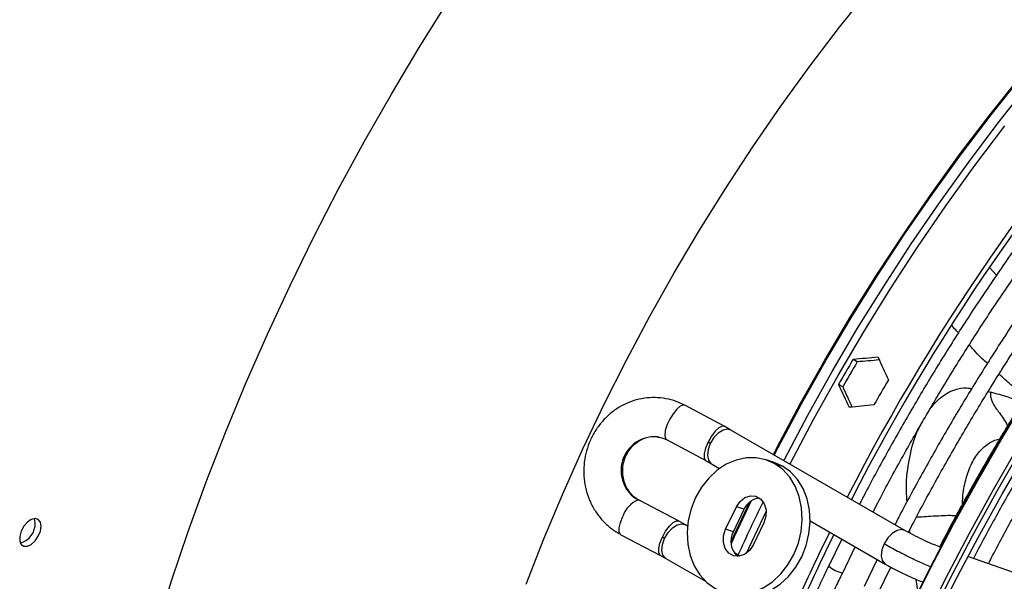
# Model space of a CAD drawing. Units: millimetres. Extents: x 5 to 414, y 3 to 291.
# Drawn here: x 344 to 349, y 135 to 137 of the extents above; entities that cross this region are included whole.
import ezdxf

# ---------------------------------------------------------------- set-up
doc = ezdxf.new("R2010")
doc.units = ezdxf.units.MM

msp = doc.modelspace()

# ---------------------------------------------------------------- linework, layer by layer
at = {"color": 7, "linetype": 'Continuous', "lineweight": 25}
for p, q in [((348.8512, 136.0537), (348.8818, 136.0206)), ((348.2553, 135.6302), (348.2366, 135.6411)), ((348.1904, 135.5177), (348.1716, 135.5286)), ((347.6575, 135.3407), (347.4807, 135.4351)), ((347.6876, 135.324), (347.6574, 135.3407)), ((348.4693, 134.8727), (347.6878, 135.3239)), ((347.3983, 135.2807), (347.5751, 135.1863)), ((347.5752, 135.1862), (347.6005, 135.1722)), ((347.8773, 135.1802), (347.8423, 135.191)), ((347.6003, 135.1723), (347.6369, 135.1512)), ((347.8846, 135.1725), (347.9196, 135.1617)), ((347.4525, 134.9151), (347.2752, 135.0084)), ((347.664, 134.8777), (347.7124, 134.9785)), ((347.699, 134.8669), (347.7475, 134.9677)), ((347.7475, 134.9677), (347.7124, 134.9785)), ((347.4831, 134.8983), (347.4524, 134.9151)), ((348.0438, 134.9163), (348.3818, 134.7212)), ((347.4932, 134.8924), (347.4833, 134.8981)), ((347.699, 134.8669), (347.664, 134.8777)), ((347.8361, 134.9071), (347.7877, 134.8063)), ((347.1937, 134.8535), (347.371, 134.7602)), ((348.1863, 134.834), (348.1273, 134.7127)), ((348.1904, 134.6824), (348.2469, 134.799)), ((348.6307, 134.7973), (348.6225, 134.8002)), ((347.3711, 134.7601), (347.3961, 134.7464)), ((347.3958, 134.7466), (347.5736, 134.644)), ((347.7281, 134.7568), (347.7033, 134.7711)), ((348.3454, 134.7422), (348.2864, 134.6209)), ((349.9851, 134.3247), (348.7529, 134.7547)), ((348.3495, 134.5906), (348.4063, 134.7078))]:
    msp.add_line(p, q, dxfattribs=at)
at = {"color": 8, "linetype": 'Continuous', "lineweight": 25}
for p, q in [((348.8441, 135.4967), (348.8553, 135.4943)), ((347.2719, 135.0095), (347.2754, 135.0083)), ((348.4902, 134.8723), (348.4917, 134.8605)), ((348.6225, 134.8002), (348.6304, 134.7967))]:
    msp.add_line(p, q, dxfattribs=at)
at = {"color": 7, "linetype": 'Continuous', "lineweight": 25, "flags": 128}
for points in [[(348.4796, 134.4957), (348.5799, 134.6988), (348.685, 134.9), (348.7948, 135.0991), (348.9089, 135.2957), (349.0274, 135.4897), (349.1499, 135.6807), (349.2764, 135.8684), (349.4066, 136.0525), (349.5403, 136.2328), (349.6774, 136.4091), (349.8176, 136.5809), (349.9608, 136.7481), (350.1066, 136.9105), (350.255, 137.0678), (350.4056, 137.2197), (350.5584, 137.3661), (350.7129, 137.5066), (350.869, 137.6412), (351.0265, 137.7696), (351.1851, 137.8916), (351.3447, 138.0071), (351.5049, 138.1158), (351.5053, 138.116)], [(346.7676, 134.6314), (346.8475, 134.8348), (346.9326, 135.0376), (347.0229, 135.2393), (347.1182, 135.4397), (347.2184, 135.6385), (347.3233, 135.8354), (347.4328, 136.0301), (347.5466, 136.2222), (347.6647, 136.4115), (347.7867, 136.5976), (347.9127, 136.7804), (348.0422, 136.9594), (348.1752, 137.1345), (348.3115, 137.3054)], [(345.1049, 134.4234), (345.1744, 134.6456), (345.2496, 134.8682), (345.3303, 135.0906), (345.4165, 135.3128), (345.5081, 135.5343), (345.6048, 135.7549), (345.7066, 135.9743), (345.8134, 136.1922), (345.925, 136.4083), (346.0412, 136.6224), (346.162, 136.8341), (346.2872, 137.0433), (346.4165, 137.2495)], [(348.568, 134.4447), (348.6683, 134.6477), (348.7734, 134.8489), (348.8831, 135.048), (348.9973, 135.2447)], [(348.5932, 134.4369), (348.6934, 134.6396), (348.7984, 134.8405), (348.908, 135.0393), (349.0221, 135.2356)], [(347.8846, 135.1725), (347.8442, 135.1904), (347.8009, 135.1992), (347.7561, 135.1987), (347.7111, 135.189), (347.6673, 135.1702), (347.626, 135.1429), (347.5884, 135.1081), (347.5558, 135.0667), (347.5291, 135.02), (347.5091, 134.9694), (347.4964, 134.9165), (347.4914, 134.8628), (347.4943, 134.8101), (347.505, 134.7598), (347.5231, 134.7136), (347.5481, 134.6728), (347.5792, 134.6387), (347.6155, 134.6123)], [(347.9196, 135.1617), (347.8792, 135.1796), (347.8773, 135.1802)], [(347.6155, 134.6123), (347.656, 134.5944), (347.6992, 134.5856), (347.7441, 134.586), (347.7891, 134.5958), (347.8329, 134.6146), (347.8742, 134.6419), (347.9117, 134.6767), (347.9443, 134.7181), (347.971, 134.7648), (347.991, 134.8154), (348.0037, 134.8683), (348.0087, 134.922), (348.0058, 134.9747), (347.9951, 135.025), (347.977, 135.0712), (347.952, 135.112), (347.9209, 135.1461), (347.8846, 135.1725)], [(347.6929, 134.583), (347.7343, 134.5747), (347.7791, 134.5752), (347.8241, 134.585), (347.8679, 134.6038), (347.9092, 134.631), (347.9468, 134.6659), (347.9794, 134.7073), (348.0061, 134.754), (348.0261, 134.8046), (348.0388, 134.8575), (348.0437, 134.9111), (348.0409, 134.9639), (348.0302, 135.0141), (348.0121, 135.0604), (347.9871, 135.1011), (347.956, 135.1353), (347.9196, 135.1617)], [(347.7124, 134.9785), (347.729, 135.0032), (347.7511, 135.0206), (347.776, 135.0286), (347.8006, 135.0263), (347.8221, 135.0138), (347.8378, 134.9929), (347.8459, 134.9659), (347.8453, 134.9361), (347.8361, 134.9071)], [(344.5882, 134.8913), (344.5849, 134.9096), (344.5755, 134.9217), (344.5613, 134.9259), (344.5441, 134.9217), (344.5263, 134.9095), (344.5103, 134.8911), (344.4983, 134.8689), (344.4918, 134.8459), (344.4918, 134.8253), (344.4983, 134.8098), (344.5103, 134.8015), (344.5263, 134.8015), (344.5441, 134.8099), (344.5613, 134.8254), (344.5755, 134.8461), (344.5849, 134.8691), (344.5882, 134.8913)], [(344.5617, 134.9066), (344.5584, 134.9249), (344.558, 134.9258)], [(347.7877, 134.8063), (347.7711, 134.7816), (347.749, 134.7642), (347.7242, 134.7562), (347.6995, 134.7585), (347.678, 134.7709), (347.6623, 134.7919), (347.6542, 134.8189), (347.6548, 134.8487), (347.664, 134.8777)]]:
    msp.add_lwpolyline(points, dxfattribs=at)
at = {"color": 8, "linetype": 'Continuous', "lineweight": 25, "flags": 128}
for points in [[(347.8788, 135.2136), (347.8962, 135.2473), (348.0011, 135.4441), (348.1106, 135.6388), (348.2244, 135.8309), (348.3425, 136.0202), (348.4645, 136.2063), (348.5905, 136.3891), (348.72, 136.5681), (348.853, 136.7432), (348.9893, 136.9141)], [(347.8828, 135.2113), (347.9001, 135.2448), (348.005, 135.4418), (348.1145, 135.6365), (348.2284, 135.8287), (348.3465, 136.018), (348.4686, 136.2043), (348.5946, 136.3871), (348.7242, 136.5662), (348.8572, 136.7414), (348.9935, 136.9123)], [(347.9254, 135.1867), (347.9281, 135.192), (348.0334, 135.3908), (348.1432, 135.5874), (348.2575, 135.7815), (348.376, 135.9729), (348.4986, 136.1611), (348.625, 136.3459), (348.7552, 136.5271), (348.8888, 136.7044), (349.0257, 136.8775)], [(347.9528, 135.1709), (347.955, 135.175), (348.0605, 135.3743), (348.1707, 135.5715), (348.2853, 135.7661), (348.4041, 135.958), (348.527, 136.1467), (348.6538, 136.3321), (348.7843, 136.5137), (348.9183, 136.6915)], [(348.4814, 134.4928), (348.582, 134.6962), (348.6873, 134.8979), (348.7972, 135.0974), (348.9117, 135.2945), (349.0303, 135.4889)], [(347.4807, 135.4351), (347.4738, 135.4363), (347.4603, 135.4309), (347.4443, 135.4173), (347.4278, 135.397), (347.4127, 135.3723), (347.4005, 135.3459), (347.3928, 135.3209), (347.3903, 135.3001), (347.3934, 135.2857), (347.3985, 135.2806)], [(347.6575, 135.3407), (347.6485, 135.3416), (347.6338, 135.3343), (347.6171, 135.3185), (347.6002, 135.2961), (347.5853, 135.2697)], [(347.6878, 135.3239), (347.6732, 135.3279), (347.6528, 135.3239), (347.6313, 135.3106), (347.6114, 135.2899), (347.5954, 135.2641)], [(347.5853, 135.2697), (347.5741, 135.2425), (347.568, 135.2179), (347.5677, 135.1988), (347.5733, 135.1875), (347.5751, 135.1863)], [(347.5954, 135.2641), (347.5852, 135.2364), (347.5822, 135.21), (347.5866, 135.1883), (347.598, 135.1738), (347.6003, 135.1723)], [(348.5521, 134.452), (348.6527, 134.6554), (348.758, 134.8571), (348.868, 135.0566), (348.9824, 135.2537)], [(347.6885, 134.8214), (347.7007, 134.848), (347.7728, 135.0007)], [(347.6889, 134.8115), (347.7045, 134.8455), (347.7806, 135.0065)], [(347.7577, 134.7697), (347.7583, 134.7709), (347.8466, 134.9581)], [(347.1937, 134.8535), (347.1924, 134.8544), (347.1864, 134.8652), (347.1862, 134.884), (347.1919, 134.9084), (347.2027, 134.9355)], [(347.38, 134.8422), (347.3946, 134.8688), (347.4113, 134.8917), (347.428, 134.908), (347.4428, 134.9158), (347.4525, 134.9151)], [(347.3901, 134.8367), (347.4058, 134.8627), (347.4255, 134.8838), (347.447, 134.8976), (347.4676, 134.9022), (347.4833, 134.8981)], [(348.4693, 134.8727), (348.4547, 134.8768), (348.4343, 134.8727), (348.4128, 134.8595), (348.3929, 134.8387), (348.3769, 134.8129)], [(347.371, 134.7602), (347.3697, 134.761), (347.3637, 134.7719), (347.3635, 134.7906), (347.3692, 134.8151), (347.38, 134.8422)], [(347.3958, 134.7466), (347.3944, 134.7474), (347.3827, 134.7614), (347.3778, 134.7828), (347.3804, 134.8089), (347.3901, 134.8367)], [(348.3769, 134.8129), (348.3667, 134.7852), (348.3637, 134.7589), (348.3681, 134.7372), (348.3795, 134.7226), (348.3821, 134.721)]]:
    msp.add_lwpolyline(points, dxfattribs=at)
at = {"color": 7, "linetype": 'Continuous', "lineweight": 25}
for centre, radius, start, end in [((356.8486, 130.6006), 9.7037, 137.11651, 152.89393), ((356.7952, 130.6333), 9.6196, 137.01154, 152.92865), ((356.8855, 130.5726), 10.0247, 149.62877, 150.37123), ((356.848, 130.5942), 9.9597, 149.62634, 150.37365), ((357.0446, 130.4807), 10.0247, 149.62877, 150.37123), ((347.42, 134.9594), 0.3516, 60.075, 61.9562), ((347.3107, 134.9038), 0.1126, 110.152, 163.6091), ((347.8224, 134.9376), 0.0808, 94.0265, 158.0973), ((344.4704, 134.9039), 0.0913, 285.3538, 1.6551), ((347.7761, 134.8231), 0.0886, 150.4137, 229.4096), ((356.9485, 130.524), 9.8276, 153.78402, 155.51514), ((347.2413, 134.5781), 0.2983, 60.0878, 62.3045), ((356.9106, 130.5458), 9.7623, 153.80898, 155.55177)]:
    msp.add_arc(centre, radius, start, end, dxfattribs=at)
at = {"color": 8, "linetype": 'Continuous', "lineweight": 25}
for centre, radius, start, end in [((347.3461, 135.1421), 0.152, 84.5573, 240.7752), ((356.6352, 130.7044), 9.7954, 153.97874, 155.53059), ((348.2058, 134.7965), 0.115, 226.6353, 262.0768)]:
    msp.add_arc(centre, radius, start, end, dxfattribs=at)
at = {"color": 7, "linetype": 'Continuous', "lineweight": 25}
for centre, major_axis, ratio, start_param, end_param in [((351.0185, 133.9596), (10.3939, 0.4324), 0.178783, 1.823077, 1.834301), ((351.0185, 133.9596), (10.3266, 0.4296), 0.178783, 1.824263, 1.834227), ((351.3367, 133.7759), (-4.8229, 9.217), 0.178723, 1.273574, 1.284797), ((351.0185, 133.9596), (-4.8229, 9.217), 0.178723, 1.30724, 1.318464), ((351.0185, 133.9596), (-4.7916, 9.1573), 0.178723, 1.307314, 1.317278), ((351.3367, 133.7759), (10.3939, 0.4324), 0.178783, 1.856744, 1.867967)]:
    msp.add_ellipse(centre, major_axis=major_axis, ratio=ratio, start_param=start_param, end_param=end_param, dxfattribs=at)
for points, knots in [([(349.8013, 137.1677), (349.7845, 137.15), (349.7208, 137.0833), (349.6125, 136.9626), (349.4767, 136.806), (349.3437, 136.6449), (349.2135, 136.4799), (349.0862, 136.3111), (348.9621, 136.1387), (348.8413, 135.963), (348.724, 135.7843), (348.6103, 135.6027), (348.5003, 135.4186), (348.3946, 135.2321), (348.3164, 135.0891), (348.2749, 135.0079), (348.2659, 134.9901)], [0, 0, 0, 0, 0.02849, 0.107621, 0.186748, 0.265873, 0.344994, 0.424114, 0.503231, 0.582347, 0.661462, 0.740576, 0.819689, 0.898802, 0.977916, 1, 1, 1, 1]), ([(348.3265, 134.9552), (348.3335, 134.9689), (348.3726, 135.0457), (348.448, 135.1841), (348.5528, 135.3697), (348.6619, 135.5529), (348.7747, 135.7336), (348.8911, 135.9115), (349.0109, 136.0864), (349.1341, 136.2579), (349.2603, 136.426), (349.3896, 136.5902), (349.5215, 136.7506), (349.6562, 136.9064), (349.7703, 137.0337), (349.8402, 137.1071), (349.8637, 137.1317)], [0, 0, 0, 0, 0.017064, 0.095674, 0.174285, 0.252896, 0.331507, 0.410117, 0.488726, 0.567333, 0.645939, 0.724542, 0.803143, 0.881741, 0.960335, 1, 1, 1, 1]), ([(349.9604, 137.0759), (349.9436, 137.0582), (349.8799, 136.9914), (349.7716, 136.8708), (349.6358, 136.7142), (349.5028, 136.5531), (349.3726, 136.388), (349.2453, 136.2192), (349.1212, 136.0469), (349.0004, 135.8712), (348.8831, 135.6925), (348.7694, 135.5109), (348.6594, 135.3268), (348.5537, 135.1402), (348.4755, 134.9973), (348.434, 134.916), (348.425, 134.8983)], [0, 0, 0, 0, 0.02849, 0.107621, 0.186748, 0.265873, 0.344994, 0.424114, 0.503231, 0.582347, 0.661462, 0.740576, 0.819689, 0.898802, 0.977916, 1, 1, 1, 1]), ([(348.4858, 134.8637), (348.4927, 134.8773), (348.5318, 134.954), (348.6071, 135.0922), (348.7119, 135.2779), (348.821, 135.4611), (348.9338, 135.6418), (349.0502, 135.8197), (349.17, 135.9945), (349.2932, 136.1661), (349.4194, 136.3341), (349.5487, 136.4984), (349.6806, 136.6587), (349.8153, 136.8146), (349.9294, 136.9418), (349.9993, 137.0152), (350.0228, 137.0399)], [0, 0, 0, 0, 0.0168952, 0.0955191, 0.1741435, 0.252768, 0.3313923, 0.4100158, 0.4886383, 0.5672592, 0.6458783, 0.7244951, 0.8031093, 0.8817206, 0.9603285, 1, 1, 1, 1]), ([(350.2064, 136.7637), (350.1934, 136.7501), (350.1352, 136.6897), (350.034, 136.5777), (349.9033, 136.4279), (349.7753, 136.2734), (349.6501, 136.115), (349.5279, 135.9528), (349.4088, 135.7871), (349.293, 135.6182), (349.1807, 135.4461), (349.072, 135.2713), (348.9673, 135.0939), (348.8687, 134.9189), (348.8071, 134.8021), (348.7776, 134.7461)], [0, 0, 0, 0, 0.023692, 0.10558, 0.187464, 0.269345, 0.351222, 0.433097, 0.51497, 0.59684, 0.67871, 0.760578, 0.842446, 0.924314, 1, 1, 1, 1]), ([(348.8448, 134.7226), (348.8618, 134.7554), (348.9102, 134.8487), (348.9945, 135.0004), (349.0973, 135.1775), (349.204, 135.352), (349.3145, 135.5239), (349.4284, 135.6928), (349.5457, 135.8585), (349.6661, 136.0208), (349.7896, 136.1793), (349.9158, 136.334), (350.0447, 136.4843), (350.1529, 136.6056), (350.2189, 136.675), (350.2403, 136.6974)], [0, 0, 0, 0, 0.045166, 0.128354, 0.211541, 0.294729, 0.377916, 0.461102, 0.544286, 0.627468, 0.710648, 0.793824, 0.876997, 0.960166, 1, 1, 1, 1]), ([(349.6613, 136.388), (349.6509, 136.3753), (349.5972, 136.3096), (349.5029, 136.187), (349.3786, 136.0202), (349.2578, 135.8496), (349.1402, 135.6759), (349.0263, 135.4992), (348.916, 135.3198), (348.8096, 135.1378), (348.7126, 134.9642), (348.6532, 134.8505), (348.6262, 134.7989)], [0, 0, 0, 0, 0.026339, 0.136614, 0.246886, 0.357155, 0.467422, 0.577688, 0.687952, 0.798216, 0.90848, 1, 1, 1, 1]), ([(347.4807, 135.4351), (347.4717, 135.4395), (347.4482, 135.4512), (347.4077, 135.4637), (347.3598, 135.4707), (347.3114, 135.4697), (347.2636, 135.4608), (347.2177, 135.4443), (347.1747, 135.4207), (347.1355, 135.3904), (347.1012, 135.3541), (347.0725, 135.3127), (347.0501, 135.2671), (347.0347, 135.2185), (347.0266, 135.168), (347.0261, 135.1168), (347.0332, 135.0662), (347.0479, 135.0175), (347.0696, 134.972), (347.098, 134.9307), (347.1323, 134.8947), (347.165, 134.8696), (347.1865, 134.8576), (347.1937, 134.8535)], [0, 0, 0, 0, 0.0306562, 0.0799093, 0.1290942, 0.1782028, 0.2272876, 0.2764199, 0.3256601, 0.3750496, 0.4246086, 0.4743379, 0.5242235, 0.5742421, 0.6243655, 0.6745611, 0.7247836, 0.7749925, 0.8251422, 0.8751849, 0.9250765, 0.9747851, 1, 1, 1, 1]), ([(347.2752, 135.0084), (347.2716, 135.0104), (347.2591, 135.0176), (347.2398, 135.0342), (347.2205, 135.0607), (347.2074, 135.0916), (347.2011, 135.125), (347.2017, 135.1592), (347.2092, 135.1925), (347.2231, 135.2233), (347.2425, 135.2499), (347.2664, 135.2712), (347.2935, 135.2865), (347.3227, 135.2943), (347.3456, 135.2963), (347.3579, 135.2933), (347.3605, 135.2926)], [0, 0, 0, 0, 0.033478, 0.115825, 0.196814, 0.276067, 0.354066, 0.431275, 0.508051, 0.584667, 0.661357, 0.738484, 0.816518, 0.896009, 0.977411, 1, 1, 1, 1]), ([(347.3605, 135.2926), (347.3678, 135.2914), (347.3809, 135.2893), (347.393, 135.2833), (347.3983, 135.2807)], [0, 0, 0, 0, 0.5591847, 1, 1, 1, 1]), ([(348.6229, 134.8), (348.6124, 134.804), (348.5915, 134.8118), (348.5496, 134.8308), (348.506, 134.8523), (348.4814, 134.866), (348.4691, 134.8728)], [0, 0, 0, 0, 0.247893, 0.497194, 0.747897, 1, 1, 1, 1]), ([(348.1273, 134.7127), (348.1188, 134.6955), (348.0949, 134.6469), (348.0728, 134.5978), (348.0584, 134.5661)], [0, 0, 0, 0, 0.354124, 1, 1, 1, 1]), ([(348.382, 134.721), (348.3962, 134.7131), (348.4245, 134.6974), (348.4756, 134.6722), (348.5214, 134.6515), (348.5435, 134.6431), (348.5528, 134.6397)], [0, 0, 0, 0, 0.2676868, 0.5366548, 0.8069075, 1, 1, 1, 1]), ([(348.1193, 134.531), (348.1321, 134.5594), (348.155, 134.6101), (348.1796, 134.6603), (348.1904, 134.6824)], [0, 0, 0, 0, 0.560056, 1, 1, 1, 1])]:
    msp.add_open_spline(points, degree=3, knots=knots, dxfattribs=at)
at = {"color": 8, "linetype": 'Continuous', "lineweight": 25}
for points, knots in [([(348.7101, 135.7607), (348.706, 135.765), (348.6952, 135.7763), (348.6859, 135.7892), (348.68, 135.7971)], [0, 0, 0, 0, 0.380876, 1, 1, 1, 1]), ([(348.8406, 135.6232), (348.8327, 135.6301), (348.8036, 135.6558), (348.7779, 135.6856), (348.7592, 135.7074)], [0, 0, 0, 0, 0.270916, 1, 1, 1, 1]), ([(349.0137, 135.4772), (348.9908, 135.4934), (348.9486, 135.5233), (348.9107, 135.559), (348.8933, 135.5755)], [0, 0, 0, 0, 0.539502, 1, 1, 1, 1]), ([(348.5823, 135.4177), (348.5864, 135.4234), (348.5998, 135.4417), (348.6255, 135.4661), (348.6589, 135.4907), (348.6975, 135.5081), (348.7348, 135.5154), (348.7618, 135.5113), (348.7698, 135.5101)], [0, 0, 0, 0, 0.084065, 0.27167, 0.462033, 0.65275, 0.897621, 1, 1, 1, 1]), ([(348.8553, 135.4943), (348.8548, 135.4909), (348.8537, 135.4845), (348.8547, 135.4705), (348.8644, 135.4416), (348.8913, 135.4035), (348.9186, 135.3705), (348.929, 135.3456), (348.9305, 135.3419)], [0, 0, 0, 0, 0.0517324, 0.1006176, 0.214062, 0.5378636, 0.9316603, 1, 1, 1, 1]), ([(348.9967, 135.4496), (348.9757, 135.4569), (348.9301, 135.473), (348.8816, 135.4868), (348.8553, 135.4943)], [0, 0, 0, 0, 0.459776, 1, 1, 1, 1]), ([(348.4793, 135.0014), (348.4779, 135.0236), (348.4739, 135.0903), (348.488, 135.1946), (348.5126, 135.295), (348.5386, 135.3424), (348.5483, 135.3601)], [0, 0, 0, 0, 0.160333, 0.483043, 0.806924, 1, 1, 1, 1]), ([(348.7291, 134.9917), (348.7292, 135.0012), (348.7296, 135.0393), (348.7419, 135.1001), (348.7655, 135.169), (348.7997, 135.2255), (348.8429, 135.2635), (348.876, 135.2824), (348.8943, 135.2822), (348.8949, 135.2822)], [0, 0, 0, 0, 0.061596, 0.244625, 0.427652, 0.61068, 0.802385, 0.994091, 1, 1, 1, 1]), ([(348.6996, 134.9379), (348.6917, 134.9383), (348.6728, 134.9395), (348.6318, 134.9382), (348.5877, 134.9355), (348.5494, 134.9328), (348.5293, 134.9326), (348.5218, 134.9326)], [0, 0, 0, 0, 0.172606, 0.411458, 0.656253, 0.871334, 1, 1, 1, 1]), ([(348.3769, 134.8129), (348.3964, 134.802), (348.4354, 134.7802), (348.5002, 134.7479), (348.5524, 134.7235), (348.5782, 134.7126), (348.5878, 134.7085)], [0, 0, 0, 0, 0.3075761, 0.6151504, 0.8572655, 1, 1, 1, 1]), ([(348.5189, 134.6532), (348.5193, 134.6494), (348.5215, 134.6325), (348.5247, 134.6158), (348.5271, 134.6028)], [0, 0, 0, 0, 0.220839, 1, 1, 1, 1])]:
    msp.add_open_spline(points, degree=3, knots=knots, dxfattribs=at)

doc.saveas('drawing.dxf')
